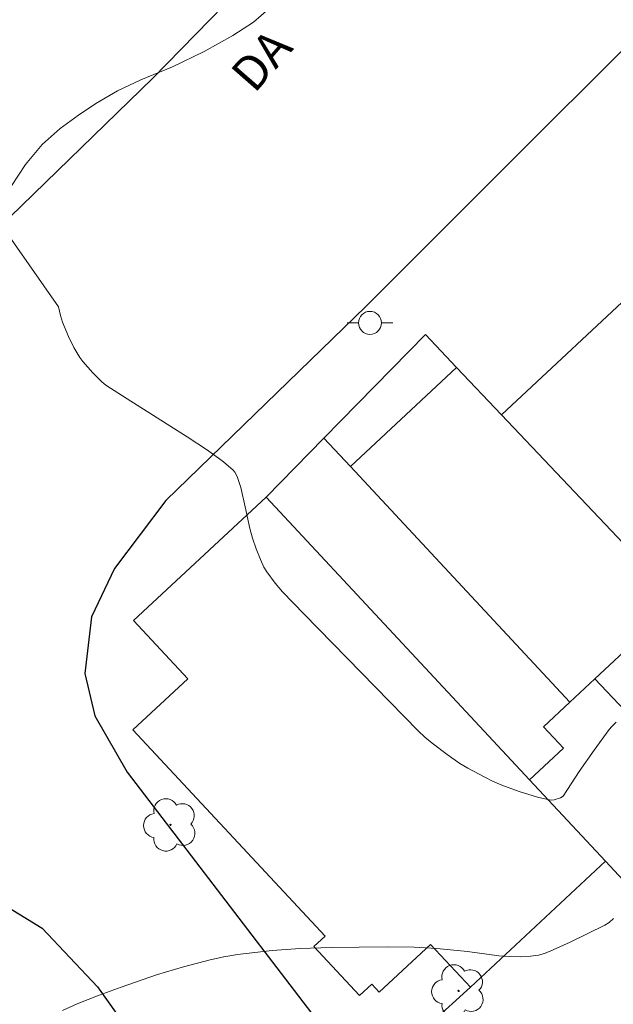
# Model space of a CAD drawing. Units: metres. Extents: x 289867 to 290382, y 1663820 to 1664384.
# Drawn here: x 289953 to 289979, y 1664162 to 1664205 of the extents above; entities that cross this region are included whole.
import ezdxf
from ezdxf.enums import TextEntityAlignment as Align

# ---------------------------------------------------------------- set-up
doc = ezdxf.new("R2010")
doc.units = ezdxf.units.M
doc.header["$MEASUREMENT"] = 0
for name, color, linetype, lineweight, true_color in [('Arvores_Isoladas', 7, 'Continuous', 18, 0x00ff33), ('Curvas_Intermediarias', 7, 'Continuous', 9, 0x783c14), ('Vegetacao', 7, 'Orla8', 9, 0x00ff33)]:
    doc.layers.add(name, color=color, linetype=linetype, lineweight=lineweight, true_color=true_color)
for name, color, linetype, lineweight in [('Cerca', 8, 'Cerca', 20), ('Edificacoes', 7, 'Continuous', 30), ('Muro_Grade', 8, 'Continuous', 20), ('Pavimentacao_Asfaltica_Mfio', 10, 'Continuous', 30), ('Poste', 7, 'Continuous', 9), ('Topon_de_Vias', 7, 'Continuous', 9)]:
    doc.layers.add(name, color=color, linetype=linetype, lineweight=lineweight)
doc.styles.add('Arial', font='arial.ttf', dxfattribs={"height": 1.5})
doc.styles.get("Standard").update_dxf_attribs({"font": 'arial.ttf'})
doc.linetypes.add('Cerca', pattern='A,10,0,["X",Standard,S=1,R=0,X=0,Y=-0.5],0.1', length=10.1)
doc.linetypes.add('Orla8', pattern='A,6,-0.5,["V",Standard,S=1,R=0,X=-0.5,Y=-1],-0.5,6,-0.5,["V",Standard,S=1,R=0,X=-0.5,Y=-1],-0.5', length=14)

# ---------------------------------------------------------------- blocks, each defined once
blk = doc.blocks.new('Arvore')
at = {"layer": 'Arvores_Isoladas'}
blk.add_lwpolyline([(-0.718, 0.493, 0.872324), (-0.722, -0.551, 0.862983), (0.284, -0.827, 0.900105), (0.89, 0.029, 0.863155), (0.262, 0.861, 0.882486)], format="xyb", close=True, dxfattribs=at)
blk.add_circle((0, 0), 0.0286, dxfattribs=at)
blk = doc.blocks.new('Poste')
at = {"layer": 'Poste'}
blk.add_lwpolyline([(0, 0.5, 1), (0, -0.5, 1)], format="xyb", close=True, dxfattribs=at)
for points in [[(-0.5, 0), (-1, 0)], [(0.5, 0), (1, 0)]]:
    blk.add_lwpolyline(points, dxfattribs=at)

msp = doc.modelspace()

# ---------------------------------------------------------------- linework, layer by layer
at = {"layer": 'Cerca', "flags": 128}
for points in [[(289973.765, 1664187.976), (289993.947, 1664206.819), (289990.063, 1664211.083), (289999.394, 1664220.534)], [(289977.966, 1664147.382), (289968.952, 1664159.842), (289972.411, 1664162.986)]]:
    msp.add_lwpolyline(points, dxfattribs=at)
at = {"layer": 'Curvas_Intermediarias', "flags": 128}
for points, elevation in [([(289954.42, 1664192.678), (289951.849, 1664196.345)], 53), ([(289954.42, 1664192.678), (289954.509, 1664192.303), (289954.599, 1664192.011), (289954.863, 1664191.388), (289955.096, 1664190.916), (289955.363, 1664190.468), (289955.49, 1664190.291), (289955.927, 1664189.796), (289956.321, 1664189.409), (289956.496, 1664189.27), (289957.425, 1664188.661), (289960.044, 1664187.004), (289960.929, 1664186.42), (289961.63, 1664185.919), (289962.055, 1664185.548), (289962.124, 1664185.466), (289962.227, 1664185.274), (289962.387, 1664184.794), (289962.584, 1664183.956), (289962.781, 1664183), (289962.904, 1664182.578), (289963.062, 1664182.113), (289963.241, 1664181.656), (289963.393, 1664181.324), (289963.521, 1664181.117), (289963.885, 1664180.622), (289964.207, 1664180.246), (289965.156, 1664179.262), (289970.128, 1664174.174), (289970.429, 1664173.895), (289970.747, 1664173.638), (289971.397, 1664173.144), (289971.954, 1664172.753), (289972.306, 1664172.542), (289973.037, 1664172.145), (289973.37, 1664171.98), (289973.786, 1664171.805), (289974.535, 1664171.531), (289975.337, 1664171.275), (289975.788, 1664171.168), (289975.938, 1664171.147), (289976.067, 1664171.154), (289976.347, 1664171.241), (289976.46, 1664171.32), (289977.164, 1664172.402), (289977.81, 1664173.325), (289978.475, 1664174.234), (289978.588, 1664174.368), (289978.776, 1664174.552)], 53), ([(289954.599, 1664161.956), (289955.245, 1664162.259), (289956.197, 1664162.637), (289957.161, 1664162.987), (289958.708, 1664163.52), (289959.878, 1664163.873), (289961.054, 1664164.176), (289961.648, 1664164.301), (289962.247, 1664164.402), (289963.756, 1664164.58), (289964.975, 1664164.665), (289966.334, 1664164.709), (289968.779, 1664164.744), (289969.95, 1664164.727), (289970.951, 1664164.672), (289972.283, 1664164.541), (289973.657, 1664164.352), (289974.125, 1664164.321), (289974.58, 1664164.313), (289975.033, 1664164.333), (289975.388, 1664164.379), (289975.648, 1664164.454), (289976.027, 1664164.607), (289976.769, 1664164.948), (289978.279, 1664165.691), (289978.467, 1664165.812), (289978.665, 1664165.985)], 52)]:
    msp.add_lwpolyline(points, dxfattribs=dict(at, elevation=elevation))
at = {"layer": 'Edificacoes', "flags": 128}
for points in [[(289981.484, 1664179.835), (289977.842, 1664176.437), (289976.759, 1664175.427), (289967.17, 1664185.707), (289971.812, 1664190.036), (289973.765, 1664187.976), (289981.484, 1664179.835)], [(289963.487, 1664184.38), (289975, 1664172.036), (289975, 1664172.036), (289976.475, 1664173.411), (289975.602, 1664174.347), (289976.759, 1664175.427), (289967.17, 1664185.707), (289966.01, 1664186.951)], [(289975, 1664172.036), (289963.487, 1664184.38), (289957.705, 1664178.988), (289960.075, 1664176.446), (289957.677, 1664174.21), (289966.066, 1664165.214), (289965.581, 1664164.761), (289967.576, 1664162.623), (289968.104, 1664163.116), (289968.434, 1664162.762), (289970.673, 1664164.849), (289972.411, 1664162.986), (289978.309, 1664168.487)], [(289981.484, 1664179.835), (289984.599, 1664176.549), (289981.351, 1664173.469), (289980.991, 1664173.128), (289977.842, 1664176.437)]]:
    msp.add_lwpolyline(points, close=True, dxfattribs=at)
at = {"layer": 'Muro_Grade', "flags": 128}
msp.add_lwpolyline([(289984.599, 1664176.549), (289991.724, 1664169.034), (289983.982, 1664162.404), (289980.453, 1664166.189), (289978.309, 1664168.487), (289975, 1664172.036), (289963.487, 1664184.38), (289966.01, 1664186.951), (289970.448, 1664191.474), (289971.812, 1664190.036), (289973.765, 1664187.976), (289981.484, 1664179.835), (289981.484, 1664179.835)], close=True, dxfattribs=at)
at = {"layer": 'Pavimentacao_Asfaltica_Mfio', "flags": 128}
for points in [[(290052.279, 1664278.893), (290042.931, 1664269.999), (290026.765, 1664252.688), (290016.639, 1664241.413), (289998.813, 1664223.35), (289985.725, 1664210.565), (289967.843, 1664192.692), (289959.109, 1664184.226), (289956.866, 1664181.257), (289955.868, 1664179.151), (289955.577, 1664176.672), (289956.007, 1664174.835), (289957.419, 1664172.37), (289969.03, 1664157.203)], [(289986.133, 1664235.788), (289987.265, 1664233.234), (289987.518, 1664232.483), (289987.534, 1664231.623), (289986.944, 1664230.746), (289982.889, 1664226.684), (289977.999, 1664221.912), (289970.722, 1664214.999), (289964.145, 1664208.423), (289958.542, 1664202.671), (289951.758, 1664196.093), (289946.808, 1664191.124), (289940.738, 1664185.122), (289934.127, 1664178.716), (289928.392, 1664172.865), (289922.064, 1664166.915), (289916.293, 1664161.245), (289911.473, 1664156.453), (289904.399, 1664149.535), (289897.511, 1664142.182), (289891.059, 1664135.158), (289886.368, 1664129.307), (289883.473, 1664125.114)], [(289934.056, 1664159.423), (289942.31, 1664167.391), (289942.953, 1664167.879), (289943.895, 1664168.317), (289945.194, 1664168.626), (289946.73, 1664168.687), (289948.597, 1664168.298), (289950.826, 1664167.315), (289953.71, 1664165.56), (289956.132, 1664163.002), (289966.996, 1664147.702)]]:
    msp.add_lwpolyline(points, dxfattribs=at)
at = {"layer": 'Vegetacao', "flags": 128}
msp.add_lwpolyline([(289940.906, 1664208.441), (289941.595, 1664208.47), (289942.583, 1664208.65), (289943.62, 1664208.997), (289944.538, 1664209.532), (289945.449, 1664210.166), (289946.175, 1664210.649), (289947.136, 1664211.131), (289948.018, 1664211.368), (289949.22, 1664211.602), (289950.072, 1664211.898), (289951.079, 1664212.182), (289951.96, 1664212.263), (289952.927, 1664212.126), (289953.655, 1664211.84), (289954.545, 1664211.339), (289955.379, 1664210.974), (289956.303, 1664210.893), (289957.237, 1664211.295), (289958.073, 1664212.139), (289958.776, 1664212.82), (289959.734, 1664213.501), (289960.769, 1664214.264), (289961.541, 1664214.946), (289963.739, 1664216.615), (289964.442, 1664217.018), (289965.476, 1664217.5), (289966.43, 1664217.697), (289967.54, 1664217.937), (289968.239, 1664218.559), (289968.409, 1664219.463), (289968.421, 1664220.36), (289968.577, 1664221.085), (289969.049, 1664221.701), (289969.927, 1664222.372), (289970.967, 1664222.718), (289972.09, 1664222.905), (289973.243, 1664222.907), (289974.415, 1664222.938), (289975.529, 1664223.374), (289976.318, 1664224.158), (289976.465, 1664225.187), (289976.106, 1664226.31), (289975.514, 1664227.143), (289974.606, 1664228.661), (289974.454, 1664229.432), (289974.807, 1664230.478), (289975.166, 1664231.568), (289975.439, 1664232.481), (289975.706, 1664233.749), (289975.959, 1664234.742), (289976.328, 1664235.739), (289976.928, 1664236.609), (289977.625, 1664237.121), (289978.394, 1664237.935), (289979.211, 1664239.169), (289979.964, 1664240.31), (289980.81, 1664241.183), (289981.618, 1664241.619), (289982.612, 1664241.774), (289983.794, 1664241.765), (289985.063, 1664241.711), (289986.526, 1664241.48), (289987.565, 1664240.929), (289988.667, 1664239.96), (289989.132, 1664238.757), (289989.365, 1664237.247), (289989.423, 1664236.091), (289989.547, 1664235.16), (289989.997, 1664234.335), (289990.459, 1664233.602), (289990.703, 1664232.827), (289990.761, 1664231.585), (289990.383, 1664230.384), (289989.859, 1664229.309), (289989.364, 1664228.578), (289988.59, 1664227.614), (289987.623, 1664226.549), (289986.492, 1664225.446), (289985.332, 1664224.204), (289984.392, 1664223.63), (289983.583, 1664223.319), (289982.39, 1664222.967), (289981.303, 1664222.604), (289980.326, 1664222.185), (289979.411, 1664221.643), (289978.317, 1664220.879), (289977.564, 1664220.178), (289976.983, 1664219.295), (289976.369, 1664218.322), (289975.722, 1664217.389), (289974.003, 1664214.726), (289973.118, 1664214.002), (289972.159, 1664213.235), (289971.311, 1664212.66), (289970.2, 1664211.86), (289969.259, 1664211.136), (289968.115, 1664210.154), (289966.971, 1664209.023), (289965.85, 1664207.905), (289964.944, 1664206.873), (289962.941, 1664205.118), (289962.04, 1664204.529), (289960.78, 1664203.829), (289959.405, 1664203.159), (289958.023, 1664202.601), (289957.002, 1664202.122), (289956.054, 1664201.567), (289955.299, 1664201.058), (289954.5, 1664200.467), (289953.707, 1664199.769), (289952.991, 1664198.902), (289952.068, 1664197.503), (289951.613, 1664196.431), (289951.24, 1664195.083), (289950.986, 1664193.467), (289950.769, 1664192.11), (289950.369, 1664190.713), (289949.633, 1664189.684), (289948.522, 1664189.02), (289947.293, 1664188.74), (289945.681, 1664188.988), (289944.549, 1664189.244), (289943.515, 1664189.17), (289942.402, 1664188.744), (289941.116, 1664188.034), (289939.595, 1664187.572), (289938.231, 1664188.015), (289937.352, 1664188.97), (289937.188, 1664189.98), (289937.379, 1664191.5), (289937.4, 1664192.722), (289936.928, 1664193.961), (289935.949, 1664194.913), (289935.282, 1664195.854), (289934.959, 1664197.242), (289934.935, 1664198.531), (289935.39, 1664199.543), (289936.199, 1664200.393), (289937.248, 1664202.449), (289937.336, 1664203.71), (289937.358, 1664205.055), (289937.568, 1664206.078), (289937.897, 1664206.746), (289938.603, 1664207.417), (289939.366, 1664207.996)], close=True, dxfattribs=at)

# ---------------------------------------------------------------- block references
at = {"layer": 'Arvores_Isoladas'}
for p in [(289959.316, 1664170.066), (289971.896, 1664162.816)]:
    msp.add_blockref('Arvore', p, dxfattribs=at)
at = {"layer": 'Poste'}
msp.add_blockref('Poste', (289968.026, 1664191.984), dxfattribs=at)

# ---------------------------------------------------------------- texts
at = {"layer": 'Topon_de_Vias', "style": 'Arial'}
msp.add_text('DA', height=1.5, rotation=48.8643, dxfattribs=at).set_placement((289963.333, 1664201.654), align=Align.BOTTOM_LEFT)

doc.saveas('drawing.dxf')
